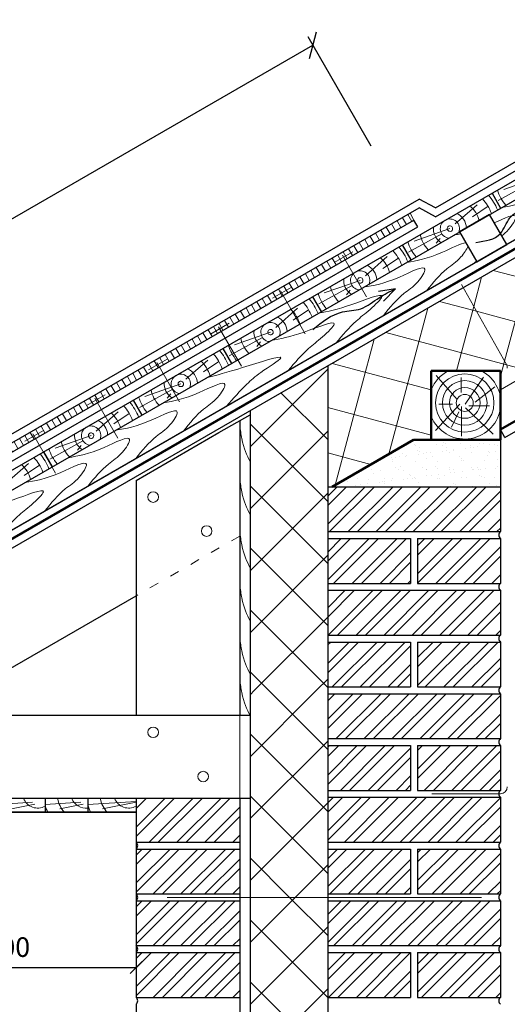
# Model space of a CAD drawing. Units: millimetres. Extents: x -162 to 4369, y -2916 to -949.
# Drawn here: x 1062 to 1124, y -2429 to -2304 of the extents above; entities that cross this region are included whole.
import ezdxf

# ---------------------------------------------------------------- set-up
doc = ezdxf.new("R2010")
doc.units = ezdxf.units.MM
doc.header["$PDMODE"] = 2
doc.linetypes.add('ACAD_ISO03W100', pattern=[30, 12, -18])
doc.layers.get('0').update_dxf_attribs({"plot": 0})
for name, color, linetype, lineweight in [('Вспомогат. линии', 130, 'Continuous', 13), ('Металл', 30, 'Continuous', 53), ('Механ. крепление', 192, 'Continuous', 15), ('Механическое креепление', 200, 'Continuous', 30), ('Механическое крепление', 244, 'Continuous', 15), ('Надписи', 180, 'Continuous', 13), ('Основные линии', 7, 'Continuous', 30), ('Размеры', 200, 'Continuous', 13), ('Штрих', 151, 'Continuous', 9), ('Штриховка', 161, 'Continuous', 9)]:
    doc.layers.add(name, color=color, linetype=linetype, lineweight=lineweight)
doc.layers.add('Штрих доски', color=7, linetype='Continuous', lineweight=9, true_color=0xffc49f)
doc.styles.get("Standard").update_dxf_attribs({"font": 'TIMES.TTF'})
doc.dimstyles.new('ISO-25', dxfattribs={"dimtxt": 2.5, "dimasz": 1.5, "dimexe": 0.5, "dimexo": 0.5, "dimgap": 1, "dimtad": 1, "dimlfac": 100, "dimtxsty": 'Standard', "dimblk": 'OBLIQUE', "dimblk1": 'OBLIQUE', "dimblk2": 'OPEN', "dimcen": 1.5, "dimadec": 0, "dimazin": 0, "dimtfac": 1, "dimtmove": 1, "dimatfit": 3, "dimldrblk": 'OPEN30', "dimfxl": 0, "dimarcsym": 0})
doc.dimstyles.new('привязка 100', dxfattribs={"dimtxt": 2.5, "dimasz": 2.5, "dimexe": 1.25, "dimexo": 1, "dimgap": 1, "dimtad": 1, "dimlfac": 10, "dimzin": 9, "dimtxsty": 'Standard', "dimblk": 'OBLIQUE', "dimcen": 2.5, "dimadec": 0, "dimazin": 0, "dimtfac": 1, "dimtmove": 1, "dimatfit": 3, "dimfxl": 0, "dimarcsym": 0})

# ---------------------------------------------------------------- blocks, each defined once
blk = doc.blocks.new('_Oblique')
at = {"color": 0, "linetype": 'ByBlock', "lineweight": -2}
blk.add_line((-0.5, -0.5), (0.5, 0.5), dxfattribs=at)
blk = doc.blocks.new('*D91')
at = {"layer": 'Defpoints', "color": 0}
for p in [(1031.28, -2404.89), (1077.04, -2404.89), (1077.04, -2424.69)]:
    blk.add_point(p, dxfattribs=at)
at = {"layer": 'Штрих доски', "color": 0, "lineweight": -2}
for p, q in [((1031.28, -2405.39), (1031.28, -2425.19)), ((1077.04, -2405.39), (1077.04, -2425.19)), ((1031.28, -2424.69), (1077.04, -2424.69))]:
    blk.add_line(p, q, dxfattribs=at)
at = {"layer": 'Штрих доски', "color": 0, "lineweight": -2, "xscale": 1.5, "yscale": 1.5, "zscale": 1.5, "rotation": 180}
blk.add_blockref('_Oblique', (1031.28, -2424.69), dxfattribs=at)
at = {"layer": 'Штрих доски', "color": 0, "lineweight": -2, "xscale": 1.5, "yscale": 1.5, "zscale": 1.5}
blk.add_blockref('_Oblique', (1077.04, -2424.69), dxfattribs=at)
at = {"layer": 'Штрих доски', "color": 0, "insert": (1060.69, -2422.42), "char_height": 2.5, "attachment_point": 5}
blk.add_mtext('400', dxfattribs=at)
blk = doc.blocks.new('_Open')
at = {"color": 0, "linetype": 'ByBlock', "lineweight": -2}
for p, q in [((-1, 0.167), (0, 0)), ((-1, -0.167), (0, 0)), ((0, 0), (-1, 0))]:
    blk.add_line(p, q, dxfattribs=at)
blk = doc.blocks.new('_Open30')
at = {"layer": 'Размеры', "color": 0, "lineweight": -2}
for p, q in [((-1, 0.268), (0, 0)), ((0, 0), (-1, -0.268)), ((0, 0), (-1, 0))]:
    blk.add_line(p, q, dxfattribs=at)
blk = doc.blocks.new('*D100')
at = {"layer": 'Defpoints', "color": 0, "linetype": 'Continuous'}
for p in [(1099.57, -2307.08), (1107.5, -2320.82), (1024.99, -2368.46)]:
    blk.add_point(p, dxfattribs=at)
at = {"layer": 'Надписи', "color": 0, "linetype": 'Continuous', "lineweight": -2}
for p, q in [((1107, -2319.95), (1098.95, -2306)), ((1017.06, -2354.72), (1099.57, -2307.08)), ((1024.49, -2367.59), (1016.44, -2353.64))]:
    blk.add_line(p, q, dxfattribs=at)
at = {"layer": 'Надписи', "color": 0, "linetype": 'Continuous', "lineweight": -2, "xscale": 2.5, "yscale": 2.5, "zscale": 2.5}
for p, rotation in [((1099.57, -2307.08), 29.99999999999971), ((1017.06, -2354.72), 209.9999999999997)]:
    blk.add_blockref('_Oblique', p, dxfattribs=dict(at, rotation=rotation))
at = {"layer": 'Надписи', "color": 0, "linetype": 'Continuous', "insert": (1057.37, -2329.26), "char_height": 2.5, "attachment_point": 5, "rotation": 30}
blk.add_mtext('1500', dxfattribs=at)

msp = doc.modelspace()

# ---------------------------------------------------------------- hatches: boundary and pattern name
at = {"layer": 'Штрих'}
h = msp.add_hatch(dxfattribs=at)
h.set_pattern_fill('AR-SAND', color=0, scale=0.044, style=0)
h.set_pattern_definition([(37.5, (356.9668, -2505.0853), (-0.0704014, 2.1534182), [0, -1.698752, 0, -1.89992, 0, -1.8161]), (7.5, (356.9668, -2505.0853), (1.977902, 3.15403), [0, -0.916432, 0, -1.531112, 0, -0.58674]), (327.5, (355.5921, -2505.0853), (3.4803664, 0.0063236), [0, -0.5588, 0, -2.01168, 0, -2.62636]), (317.5, (355.592, -2505.0853), (3.359648, 0.980889), [0, -0.2794, 0, -1.318768, 0, -1.50876])])
h.paths.add_polyline_path([(1118.7698, -2357.41686), (1114.65537, -2357.41686), (1112.36737, -2357.41686), (1102.02311, -2363.38912), (1123.35447, -2363.38912)])
h.paths.add_polyline_path([(1123.45537, -2357.41686), (1118.7698, -2357.41686), (1123.35447, -2363.38912), (1123.45537, -2363.38912)])
at = {"layer": 'Штриховка', "linetype": 'Continuous'}
h = msp.add_hatch(dxfattribs=at)
h.set_pattern_fill('ANSI31', color=0, scale=0.25, angle=75, style=0)
h.paths.add_polyline_path([(1059.80719, -2357.46315), (1044.26997, -2366.43356), (1042.86781, -2366.0884), (1028.43537, -2374.42098), (1028.93537, -2375.287), (1043.01941, -2367.15558), (1044.42158, -2367.50074), (1059.77449, -2358.63673), (1060.27449, -2359.50275), (1112.44662, -2329.38116), (1111.94662, -2328.51514), (1061.20936, -2357.80831)])

# ---------------------------------------------------------------- linework, layer by layer
at = {"layer": 'Вспомогат. линии', "color": 0}
for p, q in [((1102.29147, -2334.79686), (1104.66983, -2333.42994)), ((1103.33628, -2333.86335), (1106.39021, -2339.15291)), ((1094.40045, -2339.35274), (1096.77881, -2337.98582)), ((1095.44527, -2338.41922), (1098.59551, -2343.87561)), ((1086.50944, -2343.90861), (1088.8878, -2342.5417)), ((1087.55425, -2342.9751), (1090.46123, -2348.01013)), ((1078.61843, -2348.46449), (1080.99679, -2347.09757)), ((1079.66324, -2347.53098), (1082.57734, -2352.57835)), ((1070.72742, -2353.02037), (1073.10578, -2351.65345)), ((1071.77223, -2352.08686), (1074.72273, -2357.19728)), ((1062.83641, -2357.57625), (1065.21476, -2356.20933)), ((1063.88122, -2356.64274), (1066.77425, -2361.65361))]:
    msp.add_line(p, q, dxfattribs=at)
at = {"layer": 'Вспомогат. линии', "color": 0, "linetype": 'ACAD_ISO03W100', "ltscale": 0.1}
msp.add_line((1090.2363, -2369.68617), (1077.03537, -2377.30773), dxfattribs=at)
at = {"layer": 'Металл', "color": 0}
msp.add_line((1051.94392, -2375.39753), (1162.2989, -2311.68406), dxfattribs=at)
at = {"layer": 'Механ. крепление', "color": 0, "linetype": 'Continuous', "ltscale": 100}
msp.add_line((1090.2363, -2403.13437), (1090.2363, -2355.59577), dxfattribs=at)
at = {"layer": 'Механическое креепление', "color": 0, "linetype": 'Continuous', "ltscale": 100}
for points in [[(1110.07922, -2338.16706), (1107.92803, -2338.48797)], [(1110.07922, -2338.16706), (1108.54297, -2339.70671)]]:
    msp.add_lwpolyline(points, dxfattribs=at)
at = {"layer": 'Механическое креепление', "color": 0}
msp.add_spline([(1120.34394, -2332.22946), (1123.45352, -2331.09962), (1124.65822, -2329.10374), (1128.8271, -2327.55813)], degree=3, dxfattribs=at)
at = {"layer": 'Механическое креепление', "color": 0, "linetype": 'Continuous', "ltscale": 100}
msp.add_spline([(1099.56338, -2343.32583), (1103.32358, -2341.09673), (1105.66075, -2340.68685), (1108.0398, -2339.24977), (1110.07922, -2338.16706)], degree=3, dxfattribs=at)
at = {"layer": 'Механическое крепление', "color": 0}
for p, q in [((1117.72961, -2336.26145), (1116.33404, -2337.06718)), ((1118.5107, -2337.61442), (1124.22317, -2347.81481)), ((1114.71869, -2402.54912), (1123.45537, -2402.54912)), ((1081.00198, -2415.74912), (1121.03991, -2415.74912))]:
    msp.add_line(p, q, dxfattribs=at)
for centre in [(1079.20583, -2364.70112), (1086.02316, -2369.03729), (1079.20583, -2394.70533), (1085.57846, -2400.34874)]:
    msp.add_circle(centre, 0.67443, dxfattribs=at)
for centre, start, end in [((1123.45537, -2348.24479), 0, 29.2498762), ((1123.45537, -2401.66912), 270, 0)]:
    msp.add_arc(centre, 0.88, start, end, dxfattribs=at)
at = {"layer": 'Основные линии', "color": 0}
for p, q in [((1115.17587, -2327.80543), (1157.4989, -2303.37022)), ((1030.93537, -2378.7511), (1158.4989, -2305.10227)), ((1115.19441, -2328.94942), (1157.9989, -2304.23624)), ((1032.03537, -2380.65636), (1159.5989, -2307.00752)), ((1051.70933, -2374.37827), (1161.7989, -2310.81803)), ((1033.03537, -2387.46909), (1162.7989, -2312.55008)), ((1122.38765, -2325.9511), (1123.48765, -2327.85636)), ((1061.05775, -2356.74114), (1113.09958, -2326.69477)), ((1061.20936, -2357.80831), (1113.11812, -2327.83877)), ((1123.45537, -2356.09588), (1171.8189, -2328.17318)), ((1124.02737, -2357.08661), (1172.3909, -2329.16392)), ((1029.93537, -2377.01905), (1112.44662, -2329.38116)), ((1030.43537, -2377.88508), (1112.94662, -2330.24719)), ((1112.94662, -2330.24719), (1112.44662, -2329.38116)), ((1110.95612, -2332.5511), (1112.05612, -2334.45636)), ((1099.52458, -2339.1511), (1100.62458, -2341.05636)), ((1088.09305, -2345.7511), (1089.19305, -2347.65636)), ((1088.09305, -2345.7511), (1089.19305, -2347.65636)), ((1101.45537, -2347.96679), (1101.45537, -2441.70912)), ((1076.66151, -2352.3511), (1077.76151, -2354.25636)), ((1087.59537, -2356.47693), (1091.55537, -2354.20133)), ((1091.55537, -2353.68255), (1091.55537, -2441.70912)), ((1090.2363, -2354.95933), (1090.2363, -2392.57437)), ((1077.03537, -2362.57375), (1087.59537, -2356.47693)), ((1123.45537, -2356.09588), (1123.45537, -2369.10912)), ((1124.02737, -2357.08661), (1123.45537, -2356.09588)), ((1065.22998, -2358.9511), (1066.32998, -2360.85636)), ((1077.03537, -2362.57375), (1077.03537, -2392.57437)), ((1101.45537, -2363.38912), (1123.45537, -2363.38912)), ((1101.45537, -2369.10912), (1123.45537, -2369.10912)), ((1101.45537, -2369.98912), (1112.01537, -2369.98912)), ((1112.01537, -2369.98912), (1112.01537, -2375.70912)), ((1112.89537, -2369.98912), (1123.45537, -2369.98912)), ((1112.89537, -2369.98912), (1112.89537, -2375.70912)), ((1123.45537, -2369.98912), (1123.45537, -2375.70912)), ((1101.45537, -2375.70912), (1112.01537, -2375.70912)), ((1101.45537, -2376.58912), (1123.45537, -2376.58912)), ((1112.89537, -2375.70912), (1123.45537, -2375.70912)), ((1123.45537, -2376.58912), (1123.45537, -2382.30912)), ((1043.59537, -2396.61432), (1077.03537, -2377.30773)), ((1101.45537, -2382.30912), (1123.45537, -2382.30912)), ((1101.45537, -2383.18912), (1112.01537, -2383.18912)), ((1112.01537, -2383.18912), (1112.01537, -2388.90912)), ((1112.89537, -2383.18912), (1123.45537, -2383.18912)), ((1112.89537, -2383.18912), (1112.89537, -2388.90912)), ((1123.45537, -2383.18912), (1123.45537, -2388.90912)), ((1101.45537, -2388.90912), (1112.01537, -2388.90912)), ((1112.89537, -2388.90912), (1123.45537, -2388.90912)), ((1101.45537, -2389.78912), (1123.45537, -2389.78912)), ((1123.45537, -2389.78912), (1123.45537, -2395.50912)), ((1091.55537, -2392.57437), (1050.59277, -2392.57437)), ((1101.45537, -2395.50912), (1123.45537, -2395.50912)), ((1101.45537, -2396.38912), (1112.01537, -2396.38912)), ((1112.01537, -2396.38912), (1112.01537, -2402.10912)), ((1112.89537, -2396.38912), (1123.45537, -2396.38912)), ((1112.89537, -2396.38912), (1112.89537, -2402.10912)), ((1123.45537, -2396.38912), (1123.45537, -2402.10912)), ((1091.55537, -2403.13437), (1033.03537, -2403.13437)), ((1065.42975, -2403.13437), (1065.42975, -2404.89437)), ((1065.42975, -2403.13437), (1065.42975, -2404.89437)), ((1070.87537, -2403.13437), (1070.87537, -2404.89437)), ((1070.87537, -2403.13437), (1070.87537, -2404.89437)), ((1077.03537, -2403.13437), (1077.03537, -2410.61437)), ((1090.2363, -2403.13437), (1090.2363, -2441.70912)), ((1101.45537, -2402.10912), (1112.01537, -2402.10912)), ((1101.45537, -2402.98912), (1123.45537, -2402.98912)), ((1112.89537, -2402.10912), (1123.45537, -2402.10912)), ((1123.45537, -2402.98912), (1123.45537, -2408.70912)), ((1065.42975, -2404.89437), (1059.26975, -2404.89437)), ((1059.26975, -2404.89437), (1065.42975, -2404.89437)), ((1070.87537, -2404.89437), (1065.42975, -2404.89437)), ((1065.42975, -2404.89437), (1070.87537, -2404.89437)), ((1070.87537, -2404.89437), (1077.03537, -2404.89437)), ((1077.03537, -2404.89437), (1070.87537, -2404.89437)), ((1077.03537, -2408.70912), (1090.2363, -2408.70912)), ((1101.45537, -2408.70912), (1123.45537, -2408.70912)), ((1077.03537, -2409.58912), (1077.03537, -2415.30912)), ((1077.03537, -2409.58912), (1090.2363, -2409.58912)), ((1101.45537, -2409.58912), (1112.01537, -2409.58912)), ((1112.01537, -2409.58912), (1112.01537, -2415.30912)), ((1112.89537, -2409.58912), (1112.89537, -2415.30912)), ((1112.89537, -2409.58912), (1123.45537, -2409.58912)), ((1123.45537, -2409.58912), (1123.45537, -2415.30912)), ((1077.03537, -2415.30912), (1090.2363, -2415.30912)), ((1101.45537, -2415.30912), (1112.01537, -2415.30912)), ((1112.89537, -2415.30912), (1123.45537, -2415.30912)), ((1077.03537, -2416.18912), (1090.2363, -2416.18912)), ((1077.03537, -2416.18912), (1077.03537, -2421.90912)), ((1101.45537, -2416.18912), (1123.45537, -2416.18912)), ((1123.45537, -2416.18912), (1123.45537, -2421.90912)), ((1077.03537, -2421.90912), (1090.2363, -2421.90912)), ((1101.45537, -2421.90912), (1123.45537, -2421.90912)), ((1077.03537, -2422.78912), (1090.2363, -2422.78912)), ((1077.03537, -2422.78912), (1077.03537, -2428.50912)), ((1101.45537, -2422.78912), (1112.01537, -2422.78912)), ((1112.01537, -2422.78912), (1112.01537, -2428.50912)), ((1112.89537, -2422.78912), (1123.45537, -2422.78912)), ((1112.89537, -2422.78912), (1112.89537, -2428.50912)), ((1123.45537, -2422.78912), (1123.45537, -2428.50912)), ((1077.03537, -2428.50912), (1090.2363, -2428.50912)), ((1077.03537, -2429.38912), (1077.03537, -2435.10912)), ((1101.45537, -2428.50912), (1112.01537, -2428.50912)), ((1112.89537, -2428.50912), (1123.45537, -2428.50912))]:
    msp.add_line(p, q, dxfattribs=at)
at = {"layer": 'Основные линии', "color": 0, "lineweight": 15}
msp.add_line((1123.45537, -2351.0152), (1169.6189, -2324.36267), dxfattribs=at)
at = {"layer": 'Основные линии', "color": 0, "lineweight": 50}
for p, q in [((1123.45537, -2356.09588), (1171.8189, -2328.17318)), ((1123.45537, -2348.61686), (1123.45537, -2357.41686)), ((1102.02311, -2363.38912), (1112.36737, -2357.41686)), ((1114.65537, -2357.41686), (1112.36737, -2357.41686)), ((1123.45537, -2357.41686), (1114.65537, -2357.41686))]:
    msp.add_line(p, q, dxfattribs=at)
at = {"layer": 'Основные линии', "color": 0}
for points in [[(1161.7989, -2310.81803), (1051.70933, -2374.37827), (1049.92912, -2374.25138), (1044.99736, -2377.09873), (1043.21764, -2376.97187), (1033.22859, -2382.72729)], [(1115.17587, -2327.80543), (1113.09958, -2326.69477)], [(1115.19441, -2328.94942), (1113.11812, -2327.83877)], [(1118.2474, -2330.88236), (1120.4474, -2334.69288), (1124.25791, -2332.49288), (1122.05791, -2328.68236), (1118.2474, -2330.88236)]]:
    msp.add_lwpolyline(points, dxfattribs=at)
at = {"layer": 'Основные линии', "color": 0, "lineweight": 50}
msp.add_lwpolyline([(1114.65537, -2348.61686), (1114.65537, -2357.41686), (1123.45537, -2357.41686), (1123.45537, -2348.61686), (1114.65537, -2348.61686)], dxfattribs=at)
at = {"layer": 'Основные линии', "color": 0}
for centre, start, end in [((1123.80806, -2369.54912), 128.7146903, 231.2853097), ((1123.80806, -2376.14912), 128.7146903, 231.2853097), ((1123.80806, -2382.74912), 128.7146903, 231.2853097), ((1123.80806, -2389.34912), 128.7146903, 231.2853097), ((1123.80806, -2395.94912), 128.7146903, 231.2853097), ((1123.80806, -2402.54912), 128.7146903, 231.2853097), ((1076.68268, -2409.14912), 308.7146903, 51.2853097), ((1123.80806, -2409.14912), 128.7146903, 231.2853097), ((1076.68268, -2415.74912), 308.7146903, 51.2853097), ((1123.80806, -2415.74912), 128.7146903, 231.2853097), ((1076.68268, -2422.34912), 308.7146903, 51.2853097), ((1123.80806, -2422.34912), 128.7146903, 231.2853097), ((1076.68268, -2428.94912), 308.7146903, 51.2853097), ((1123.80806, -2428.94912), 128.7146903, 231.2853097)]:
    msp.add_arc(centre, 0.56391, start, end, dxfattribs=at)
at = {"layer": 'Штрих', "color": 0}
for p, q in [((1128.45642, -2323.8673), (1123.88167, -2325.47467)), ((1127.42393, -2324.53533), (1123.18195, -2326.87442)), ((1117.68441, -2329.87887), (1120.47652, -2327.42809)), ((1119.9181, -2328.95302), (1121.88491, -2327.62579)), ((1115.9924, -2331.13533), (1111.75042, -2333.47442)), ((1117.02488, -2330.4673), (1112.45013, -2332.07467)), ((1115.76546, -2331.72493), (1115.28232, -2332.30783)), ((1123.97629, -2347.37397), (1127.90999, -2332.69321)), ((1106.25288, -2336.47887), (1109.04498, -2334.02809)), ((1108.48656, -2335.55302), (1110.45338, -2334.22579)), ((1120.06335, -2340.38688), (1121.06612, -2336.64452)), ((1141.16795, -2340.78884), (1122.53536, -2335.79625)), ((1104.56086, -2337.73533), (1100.31888, -2340.07442)), ((1105.59334, -2337.0673), (1101.0186, -2338.67467)), ((1104.33393, -2338.32493), (1103.85079, -2338.90783)), ((1120.41396, -2341.01295), (1115.69149, -2339.74756)), ((1117.85814, -2348.61686), (1120.06335, -2340.38688)), ((1094.82134, -2343.07887), (1097.61345, -2340.62809)), ((1097.05503, -2342.15302), (1099.02184, -2340.82579)), ((1109.22965, -2359.22842), (1114.22224, -2340.59583)), ((1134.32407, -2344.74015), (1120.41396, -2341.01295)), ((1094.16181, -2343.6673), (1089.58706, -2345.27467)), ((1124.22576, -2347.81944), (1108.84761, -2343.69887)), ((1093.12933, -2344.33533), (1088.88735, -2346.67442)), ((1092.90239, -2344.92493), (1092.41925, -2345.50783)), ((1102.38578, -2363.17973), (1107.37837, -2344.54714)), ((1083.38981, -2349.67887), (1086.18191, -2347.22809)), ((1085.62349, -2348.75302), (1087.59031, -2347.42579)), ((1114.65537, -2351.04018), (1102.00374, -2347.65019)), ((1123.45537, -2349.31807), (1123.97629, -2347.37397)), ((1127.4802, -2348.69146), (1124.22576, -2347.81944)), ((1091.55537, -2358.29618), (1101.45537, -2348.39618)), ((1117.93361, -2352.25259), (1115.25882, -2349.1987)), ((1082.73027, -2350.2673), (1078.15553, -2351.87467)), ((1118.45419, -2351.36101), (1118.45419, -2349.45611)), ((1118.96957, -2352.85403), (1121.28879, -2349.40463)), ((1081.69779, -2350.93533), (1077.45581, -2353.27442)), ((1081.47086, -2351.52493), (1080.98772, -2352.10783)), ((1101.45537, -2357.38247), (1095.48607, -2351.41316)), ((1120.25803, -2352.59661), (1122.73187, -2350.64024)), ((1118.29958, -2352.85403), (1115.20728, -2356.20046)), ((1117.37189, -2352.85403), (1115.61959, -2352.85403)), ((1071.95827, -2356.27887), (1074.75038, -2353.82809)), ((1074.19196, -2355.35302), (1076.15877, -2354.02579)), ((1114.65537, -2356.82531), (1101.45537, -2353.28838)), ((1118.14496, -2353.83222), (1117.21728, -2355.7886)), ((1118.50573, -2353.16293), (1118.50573, -2356.92123)), ((1119.02111, -2353.31738), (1122.52571, -2356.66382)), ((1119.43342, -2353.05997), (1122.06187, -2353.05997)), ((1101.45537, -2365.28509), (1091.55537, -2355.38509)), ((1091.55537, -2366.1988), (1101.45537, -2356.2988)), ((1070.26626, -2357.53533), (1066.02428, -2359.87442)), ((1071.29874, -2356.8673), (1066.72399, -2358.47467)), ((1070.03932, -2358.12493), (1069.55618, -2358.70783)), ((1106.94857, -2360.5454), (1101.45537, -2359.0735)), ((1060.52674, -2362.87887), (1063.31884, -2360.42809)), ((1062.76042, -2361.95302), (1064.72724, -2360.62579)), ((1101.45537, -2373.18772), (1091.55537, -2363.28772)), ((1091.55537, -2374.10143), (1101.45537, -2364.20143)), ((1101.45537, -2364.59656), (1102.66282, -2363.38912)), ((1101.45537, -2368.15274), (1106.219, -2363.38912)), ((1101.45537, -2365.78196), (1103.84821, -2363.38912)), ((1101.68439, -2369.10912), (1107.40439, -2363.38912)), ((1104.05518, -2369.10912), (1109.77518, -2363.38912)), ((1105.24057, -2369.10912), (1110.96057, -2363.38912)), ((1107.61136, -2369.10912), (1113.33136, -2363.38912)), ((1108.79676, -2369.10912), (1114.51676, -2363.38912)), ((1111.16754, -2369.10912), (1116.88754, -2363.38912)), ((1112.35294, -2369.10912), (1118.07294, -2363.38912)), ((1114.72372, -2369.10912), (1120.44372, -2363.38912)), ((1115.90912, -2369.10912), (1121.62912, -2363.38912)), ((1118.27991, -2369.10912), (1123.45537, -2363.93365)), ((1119.4653, -2369.10912), (1123.45537, -2365.11904)), ((1121.83609, -2369.10912), (1123.45537, -2367.48983)), ((1123.02148, -2369.10912), (1123.45537, -2368.67523)), ((1101.45537, -2371.70892), (1103.17518, -2369.98912)), ((1101.45537, -2375.26511), (1106.73136, -2369.98912)), ((1101.45537, -2372.89432), (1104.36057, -2369.98912)), ((1102.19676, -2375.70912), (1107.91676, -2369.98912)), ((1104.56754, -2375.70912), (1110.28754, -2369.98912)), ((1105.75294, -2375.70912), (1111.47294, -2369.98912)), ((1112.89537, -2370.93747), (1113.84372, -2369.98912)), ((1112.89537, -2374.49365), (1117.39991, -2369.98912)), ((1112.89537, -2372.12286), (1115.02912, -2369.98912)), ((1112.89537, -2375.67904), (1118.5853, -2369.98912)), ((1115.23609, -2375.70912), (1120.95609, -2369.98912)), ((1116.42148, -2375.70912), (1122.14148, -2369.98912)), ((1101.45537, -2381.09034), (1091.55537, -2371.19034)), ((1108.12372, -2375.70912), (1112.01537, -2371.81747)), ((1118.79227, -2375.70912), (1123.45537, -2371.04601)), ((1091.55537, -2382.00406), (1101.45537, -2372.10406)), ((1109.30912, -2375.70912), (1112.01537, -2373.00286)), ((1119.97766, -2375.70912), (1123.45537, -2372.23141)), ((1111.67991, -2375.70912), (1112.01537, -2375.37365)), ((1122.34845, -2375.70912), (1123.45537, -2374.60219)), ((1101.45537, -2378.82129), (1103.68754, -2376.58912)), ((1101.45537, -2380.00668), (1104.87294, -2376.58912)), ((1101.52372, -2382.30912), (1107.24372, -2376.58912)), ((1102.70912, -2382.30912), (1108.42912, -2376.58912)), ((1105.07991, -2382.30912), (1110.79991, -2376.58912)), ((1106.2653, -2382.30912), (1111.9853, -2376.58912)), ((1108.63609, -2382.30912), (1114.35609, -2376.58912)), ((1109.82148, -2382.30912), (1115.54148, -2376.58912)), ((1112.19227, -2382.30912), (1117.91227, -2376.58912)), ((1113.37766, -2382.30912), (1119.09766, -2376.58912)), ((1115.74845, -2382.30912), (1121.46845, -2376.58912)), ((1116.93384, -2382.30912), (1122.65384, -2376.58912)), ((1119.30463, -2382.30912), (1123.45537, -2378.15838)), ((1101.45537, -2388.99297), (1091.55537, -2379.09297)), ((1120.49003, -2382.30912), (1123.45537, -2379.34377)), ((1092.11294, -2389.34912), (1101.45537, -2380.00668)), ((1122.86081, -2382.30912), (1123.45537, -2381.71456)), ((1101.45537, -2385.93365), (1104.19991, -2383.18912)), ((1101.45537, -2383.56286), (1101.82912, -2383.18912)), ((1101.45537, -2387.11904), (1105.3853, -2383.18912)), ((1102.03609, -2388.90912), (1107.75609, -2383.18912)), ((1103.22148, -2388.90912), (1108.94148, -2383.18912)), ((1105.59227, -2388.90912), (1111.31227, -2383.18912)), ((1106.77766, -2388.90912), (1112.01537, -2383.67141)), ((1112.89537, -2385.16219), (1114.86845, -2383.18912)), ((1112.89537, -2388.71838), (1118.42463, -2383.18912)), ((1112.89537, -2386.34759), (1116.05384, -2383.18912)), ((1113.89003, -2388.90912), (1119.61003, -2383.18912)), ((1116.26081, -2388.90912), (1121.98081, -2383.18912)), ((1117.44621, -2388.90912), (1123.16621, -2383.18912)), ((1119.81699, -2388.90912), (1123.45537, -2385.27074)), ((1109.14845, -2388.90912), (1112.01537, -2386.04219)), ((1121.00239, -2388.90912), (1123.45537, -2386.45613)), ((1093.90889, -2389.34912), (1091.55537, -2386.99559)), ((1100.01556, -2389.34912), (1101.45537, -2387.90931)), ((1110.33384, -2388.90912), (1112.01537, -2387.22759)), ((1091.55537, -2389.90668), (1092.11294, -2389.34912)), ((1091.55537, -2397.80931), (1100.01556, -2389.34912)), ((1101.45537, -2396.89559), (1093.90889, -2389.34912)), ((1123.37318, -2388.90912), (1123.45537, -2388.82692)), ((1101.45537, -2393.04601), (1104.71227, -2389.78912)), ((1101.45537, -2390.67523), (1102.34148, -2389.78912)), ((1101.45537, -2394.23141), (1105.89766, -2389.78912)), ((1102.54845, -2395.50912), (1108.26845, -2389.78912)), ((1103.73384, -2395.50912), (1109.45384, -2389.78912)), ((1106.10463, -2395.50912), (1111.82463, -2389.78912)), ((1107.29003, -2395.50912), (1113.01003, -2389.78912)), ((1109.66081, -2395.50912), (1115.38081, -2389.78912)), ((1110.84621, -2395.50912), (1116.56621, -2389.78912)), ((1113.21699, -2395.50912), (1118.93699, -2389.78912)), ((1114.40239, -2395.50912), (1120.12239, -2389.78912)), ((1116.77318, -2395.50912), (1122.49318, -2389.78912)), ((1117.95857, -2395.50912), (1123.45537, -2390.01231)), ((1120.32936, -2395.50912), (1123.45537, -2392.3831)), ((1121.51475, -2395.50912), (1123.45537, -2393.5685)), ((1101.45537, -2404.79822), (1091.55537, -2394.89822)), ((1091.55537, -2405.71193), (1101.45537, -2395.81193)), ((1101.45537, -2396.60219), (1101.66845, -2396.38912)), ((1101.45537, -2400.15838), (1105.22463, -2396.38912)), ((1101.45537, -2397.78759), (1102.85384, -2396.38912)), ((1101.45537, -2401.34377), (1106.41003, -2396.38912)), ((1103.06081, -2402.10912), (1108.78081, -2396.38912)), ((1104.24621, -2402.10912), (1109.96621, -2396.38912)), ((1106.61699, -2402.10912), (1112.01537, -2396.71074)), ((1112.89537, -2399.38692), (1115.89318, -2396.38912)), ((1112.89537, -2397.01613), (1113.52239, -2396.38912)), ((1112.89537, -2400.57231), (1117.07857, -2396.38912)), ((1113.72936, -2402.10912), (1119.44936, -2396.38912)), ((1114.91475, -2402.10912), (1120.63475, -2396.38912)), ((1117.28554, -2402.10912), (1123.00554, -2396.38912)), ((1107.80239, -2402.10912), (1112.01537, -2397.89613)), ((1118.47093, -2402.10912), (1123.45537, -2397.12468)), ((1120.84172, -2402.10912), (1123.45537, -2399.49546)), ((1110.17318, -2402.10912), (1112.01537, -2400.26692)), ((1122.02711, -2402.10912), (1123.45537, -2400.68086)), ((1111.35857, -2402.10912), (1112.01537, -2401.45231)), ((1077.03537, -2403.24129), (1077.14229, -2403.13437)), ((1077.03537, -2406.79747), (1080.69847, -2403.13437)), ((1077.03537, -2404.42668), (1078.32768, -2403.13437)), ((1077.03537, -2407.98286), (1081.88386, -2403.13437)), ((1078.67991, -2408.70912), (1084.25465, -2403.13437)), ((1079.8653, -2408.70912), (1085.44004, -2403.13437)), ((1082.23609, -2408.70912), (1087.81083, -2403.13437)), ((1083.42148, -2408.70912), (1088.99623, -2403.13437)), ((1101.45537, -2412.70084), (1091.55537, -2402.80084)), ((1101.45537, -2403.71456), (1102.18081, -2402.98912)), ((1101.45537, -2407.27074), (1105.73699, -2402.98912)), ((1101.45537, -2404.89995), (1103.36621, -2402.98912)), ((1101.45537, -2408.45613), (1106.92239, -2402.98912)), ((1103.57318, -2408.70912), (1109.29318, -2402.98912)), ((1104.75857, -2408.70912), (1110.47857, -2402.98912)), ((1107.12936, -2408.70912), (1112.84936, -2402.98912)), ((1108.31475, -2408.70912), (1114.03475, -2402.98912)), ((1110.68554, -2408.70912), (1116.40554, -2402.98912)), ((1111.87093, -2408.70912), (1117.59093, -2402.98912)), ((1114.24172, -2408.70912), (1119.96172, -2402.98912)), ((1115.42711, -2408.70912), (1121.14711, -2402.98912)), ((1117.7979, -2408.70912), (1123.45537, -2403.05165)), ((1063.83862, -2403.6248), (1059.26975, -2403.90896)), ((1064.10979, -2403.87751), (1061.15152, -2404.45588)), ((1069.99862, -2403.6248), (1065.42975, -2403.90896)), ((1070.26979, -2403.87751), (1067.31152, -2404.45588)), ((1077.03537, -2403.52584), (1070.87537, -2403.90896)), ((1077.03537, -2403.61945), (1072.75714, -2404.45588)), ((1085.79227, -2408.70912), (1090.2363, -2404.26508)), ((1091.55537, -2413.61456), (1101.45537, -2403.71456)), ((1118.9833, -2408.70912), (1123.45537, -2404.23704)), ((1086.97766, -2408.70912), (1090.2363, -2405.45048)), ((1121.35408, -2408.70912), (1123.45537, -2406.60783)), ((1089.34845, -2408.70912), (1090.2363, -2407.82126)), ((1122.53948, -2408.70912), (1123.45537, -2407.79322)), ((1077.03537, -2410.35365), (1077.79991, -2409.58912)), ((1077.03537, -2413.90983), (1081.35609, -2409.58912)), ((1077.03537, -2411.53904), (1078.9853, -2409.58912)), ((1077.03537, -2415.09523), (1082.54148, -2409.58912)), ((1079.19227, -2415.30912), (1084.91227, -2409.58912)), ((1080.37766, -2415.30912), (1086.09766, -2409.58912)), ((1082.74845, -2415.30912), (1088.46845, -2409.58912)), ((1083.93384, -2415.30912), (1089.65384, -2409.58912)), ((1096.60102, -2415.74912), (1091.55537, -2410.70347)), ((1101.45537, -2410.82692), (1102.69318, -2409.58912)), ((1101.45537, -2414.3831), (1106.24936, -2409.58912)), ((1101.45537, -2412.01231), (1103.87857, -2409.58912)), ((1101.71475, -2415.30912), (1107.43475, -2409.58912)), ((1104.08554, -2415.30912), (1109.80554, -2409.58912)), ((1105.27093, -2415.30912), (1110.99093, -2409.58912)), ((1112.89537, -2410.05546), (1113.36172, -2409.58912)), ((1112.89537, -2413.61165), (1116.9179, -2409.58912)), ((1112.89537, -2411.24086), (1114.54711, -2409.58912)), ((1112.89537, -2414.79704), (1118.1033, -2409.58912)), ((1114.75408, -2415.30912), (1120.47408, -2409.58912)), ((1115.93948, -2415.30912), (1121.65948, -2409.58912)), ((1118.31026, -2415.30912), (1123.45537, -2410.16401)), ((1085.79227, -2415.30912), (1090.2363, -2410.86508)), ((1086.97766, -2415.30912), (1090.2363, -2412.05048)), ((1097.32344, -2415.74912), (1101.45537, -2411.61718)), ((1107.64172, -2415.30912), (1112.01537, -2410.93546)), ((1119.49566, -2415.30912), (1123.45537, -2411.3494)), ((1108.82711, -2415.30912), (1112.01537, -2412.12086)), ((1089.34845, -2415.30912), (1090.2363, -2414.42126)), ((1111.1979, -2415.30912), (1112.01537, -2414.49165)), ((1121.86645, -2415.30912), (1123.45537, -2413.72019)), ((1091.55537, -2421.51718), (1097.32344, -2415.74912)), ((1101.45537, -2420.60347), (1096.60102, -2415.74912)), ((1123.05184, -2415.30912), (1123.45537, -2414.90558)), ((1077.03537, -2421.69523), (1082.54148, -2416.18912)), ((1077.03537, -2418.13904), (1078.9853, -2416.18912)), ((1077.03537, -2420.50983), (1081.35609, -2416.18912)), ((1077.03537, -2416.95365), (1077.79991, -2416.18912)), ((1079.19227, -2421.90912), (1084.91227, -2416.18912)), ((1080.37766, -2421.90912), (1086.09766, -2416.18912)), ((1082.74845, -2421.90912), (1088.46845, -2416.18912)), ((1083.93384, -2421.90912), (1089.65384, -2416.18912)), ((1101.45537, -2417.93928), (1103.20554, -2416.18912)), ((1101.45537, -2421.49546), (1106.76172, -2416.18912)), ((1101.45537, -2419.12468), (1104.39093, -2416.18912)), ((1102.22711, -2421.90912), (1107.94711, -2416.18912)), ((1104.5979, -2421.90912), (1110.3179, -2416.18912)), ((1105.7833, -2421.90912), (1111.5033, -2416.18912)), ((1108.15408, -2421.90912), (1113.87408, -2416.18912)), ((1109.33948, -2421.90912), (1115.05948, -2416.18912)), ((1111.71026, -2421.90912), (1117.43026, -2416.18912)), ((1112.89566, -2421.90912), (1118.61566, -2416.18912)), ((1115.26645, -2421.90912), (1120.98645, -2416.18912)), ((1116.45184, -2421.90912), (1122.17184, -2416.18912)), ((1085.79227, -2421.90912), (1090.2363, -2417.46508)), ((1118.82263, -2421.90912), (1123.45537, -2417.27637)), ((1086.97766, -2421.90912), (1090.2363, -2418.65048)), ((1101.45537, -2428.5061), (1091.55537, -2418.6061)), ((1091.55537, -2429.41981), (1101.45537, -2419.51981)), ((1120.00802, -2421.90912), (1123.45537, -2418.46177)), ((1122.37881, -2421.90912), (1123.45537, -2420.83255)), ((1089.34845, -2421.90912), (1090.2363, -2421.02126)), ((1077.03537, -2423.55365), (1077.79991, -2422.78912)), ((1077.03537, -2427.10983), (1081.35609, -2422.78912)), ((1077.03537, -2424.73904), (1078.9853, -2422.78912)), ((1077.03537, -2428.29523), (1082.54148, -2422.78912)), ((1079.19227, -2428.50912), (1084.91227, -2422.78912)), ((1080.37766, -2428.50912), (1086.09766, -2422.78912)), ((1082.74845, -2428.50912), (1088.46845, -2422.78912)), ((1083.93384, -2428.50912), (1089.65384, -2422.78912)), ((1101.45537, -2425.05165), (1103.7179, -2422.78912)), ((1101.45537, -2426.23704), (1104.9033, -2422.78912)), ((1101.55408, -2428.50912), (1107.27408, -2422.78912)), ((1102.73948, -2428.50912), (1108.45948, -2422.78912)), ((1105.11026, -2428.50912), (1110.83026, -2422.78912)), ((1106.29566, -2428.50912), (1112.01537, -2422.7894)), ((1112.89537, -2424.28019), (1114.38645, -2422.78912)), ((1112.89537, -2427.83637), (1117.94263, -2422.78912)), ((1112.89537, -2425.46558), (1115.57184, -2422.78912)), ((1113.40802, -2428.50912), (1119.12802, -2422.78912)), ((1115.77881, -2428.50912), (1121.49881, -2422.78912)), ((1116.9642, -2428.50912), (1122.6842, -2422.78912)), ((1085.79227, -2428.50912), (1090.2363, -2424.06508)), ((1119.33499, -2428.50912), (1123.45537, -2424.38873)), ((1086.97766, -2428.50912), (1090.2363, -2425.25048)), ((1108.66645, -2428.50912), (1112.01537, -2425.16019)), ((1120.52038, -2428.50912), (1123.45537, -2425.57413)), ((1101.45537, -2436.40872), (1091.55537, -2426.50872)), ((1109.85184, -2428.50912), (1112.01537, -2426.34558)), ((1089.34845, -2428.50912), (1090.2363, -2427.62126)), ((1091.55537, -2437.32243), (1101.45537, -2427.42243)), ((1122.89117, -2428.50912), (1123.45537, -2427.94492))]:
    msp.add_line(p, q, dxfattribs=at)
for radius in [3.72115, 2.84115, 1.96115, 1.08115]:
    msp.add_circle((1118.91804, -2352.69958), radius, dxfattribs=at)
for centre, radius, start, end in [((1117.02488, -2330.4673), 5.62975, 20.0759279, 42.6173071), ((1117.02488, -2330.4673), 6.50975, 21.4283938, 40.8891319), ((1128.45642, -2323.8673), 5.62975, 197.3826929, 219.9240721), ((1117.02488, -2330.4673), 3.86975, 15.4795116, 48.5290671), ((1117.02488, -2330.4673), 2.10975, 2.6201633, 65.6540209), ((1117.02488, -2330.4673), 2.10975, 174.3459791, 237.3798367), ((1117.02488, -2330.4673), 1.22975, 337.9098207, 262.0901793), ((1117.02488, -2330.4673), 0.34975, 337.9098207, 262.0901793), ((1117.02488, -2330.4673), 3.86975, 191.4709329, 224.5204884), ((1117.06197, -2330.53154), 0.29477, 253.1951922, 346.8048078), ((1105.59334, -2337.0673), 6.50975, 21.4283938, 40.8891319), ((1117.02488, -2330.4673), 5.62975, 197.3826929, 219.9240721), ((1105.59334, -2337.0673), 3.86975, 15.4795116, 48.5290671), ((1105.59334, -2337.0673), 5.62975, 20.0759279, 42.6173071), ((1105.59334, -2337.0673), 2.10975, 2.6201633, 65.6540209), ((1105.59334, -2337.0673), 1.22975, 337.9098207, 262.0901793), ((1105.59334, -2337.0673), 0.34975, 337.9098207, 262.0901793), ((1105.59334, -2337.0673), 3.86975, 191.4709329, 224.5204884), ((1105.59334, -2337.0673), 2.10975, 174.3459791, 237.3798367), ((1105.63044, -2337.13154), 0.29477, 253.1951922, 346.8048078), ((1105.59334, -2337.0673), 5.62975, 197.3826929, 219.9240721), ((1094.16181, -2343.6673), 5.62975, 20.0759279, 42.6173071), ((1094.16181, -2343.6673), 6.50975, 21.4283938, 40.8891319), ((1094.16181, -2343.6673), 2.10975, 2.6201633, 65.6540209), ((1094.16181, -2343.6673), 3.86975, 15.4795116, 48.5290671), ((1094.16181, -2343.6673), 1.22975, 337.9098207, 262.0901793), ((1094.16181, -2343.6673), 2.10975, 174.3459791, 237.3798367), ((1094.16181, -2343.6673), 0.34975, 337.9098207, 262.0901793), ((1094.1989, -2343.73154), 0.29477, 253.1951922, 346.8048078), ((1094.16181, -2343.6673), 5.62975, 197.3826929, 219.9240721), ((1094.16181, -2343.6673), 3.86975, 191.4709329, 224.5204884), ((1082.73027, -2350.2673), 5.62975, 20.0759279, 42.6173071), ((1082.73027, -2350.2673), 6.50975, 21.4283938, 40.8891319), ((1082.73027, -2350.2673), 3.86975, 15.4795116, 48.5290671), ((1082.73027, -2350.2673), 1.22975, 337.9098207, 262.0901793), ((1082.73027, -2350.2673), 2.10975, 2.6201633, 65.6540209), ((1118.91804, -2352.69958), 4.60115, 202.1144606, 62.5391194), ((1118.91804, -2352.69958), 4.60115, 117.4608806, 157.8855394), ((1082.73027, -2350.2673), 2.10975, 174.3459791, 237.3798367), ((1082.73027, -2350.2673), 0.34975, 337.9098207, 262.0901793), ((1082.76736, -2350.33154), 0.29477, 253.1951922, 346.8048078), ((1082.73027, -2350.2673), 3.86975, 191.4709329, 224.5204884), ((1071.29874, -2356.8673), 6.50975, 21.4283938, 40.8891319), ((1082.73027, -2350.2673), 5.62975, 197.3826929, 219.9240721), ((1071.29874, -2356.8673), 3.86975, 15.4795116, 48.5290671), ((1071.29874, -2356.8673), 5.62975, 20.0759279, 42.6173071), ((1071.29874, -2356.8673), 2.10975, 2.6201633, 65.6540209), ((1071.29874, -2356.8673), 2.10975, 174.3459791, 237.3798367), ((1071.29874, -2356.8673), 1.22975, 337.9098207, 262.0901793), ((1071.29874, -2356.8673), 0.34975, 337.9098207, 262.0901793), ((1071.29874, -2356.8673), 3.86975, 191.4709329, 224.5204884), ((1071.33583, -2356.93154), 0.29477, 253.1951922, 346.8048078), ((1059.8672, -2363.4673), 6.50975, 21.4283938, 40.8891319), ((1071.29874, -2356.8673), 5.62975, 197.3826929, 219.9240721), ((1059.8672, -2363.4673), 3.86975, 15.4795116, 48.5290671), ((1059.8672, -2363.4673), 5.62975, 20.0759279, 42.6173071), ((1064.48106, -2402.45531), 1.91411, 200.7792837, 299.7112987), ((1070.64106, -2402.45531), 3.67411, 190.650909, 221.5943716), ((1070.64106, -2402.45531), 1.91411, 200.7792837, 277.0312962), ((1076.08668, -2402.45531), 3.67411, 190.650909, 221.5943716), ((1076.08668, -2402.45531), 1.91411, 200.7792837, 299.7112987), ((1070.64106, -2402.45531), 5.43411, 196.463439, 206.6695342), ((1076.08668, -2402.45531), 5.43411, 196.463439, 206.6695342)]:
    msp.add_arc(centre, radius, start, end, dxfattribs=at)
for points in [[(1123.63762, -2327.77032), (1128.22832, -2326.46343), (1131.48766, -2325.45677), (1130.55885, -2327.08081), (1128.78205, -2328.5779), (1126.1929, -2331.37571)], [(1105.99825, -2337.95442), (1110.58895, -2336.64753), (1113.84829, -2335.64087), (1112.91948, -2337.26491), (1111.14267, -2338.76199), (1108.55353, -2341.5598)], [(1100.2856, -2341.25262), (1104.52102, -2340.15085), (1108.35837, -2339.14419), (1106.85154, -2340.76823), (1105.07474, -2342.26532), (1102.4856, -2345.06313)], [(1094.21775, -2344.75589), (1098.45317, -2343.65413), (1102.29052, -2342.64747), (1100.7837, -2344.2715), (1099.00689, -2345.76859), (1096.41775, -2348.5664)], [(1086.00269, -2349.49886), (1090.59339, -2348.19197), (1095.46042, -2346.98435), (1092.92392, -2348.80935), (1091.14712, -2350.30643), (1088.55798, -2353.10424)], [(1080.49919, -2352.6763), (1085.08989, -2351.36942), (1088.34923, -2350.36276), (1087.42042, -2351.9868), (1085.64362, -2353.48388), (1083.05447, -2356.28169)], [(1074.43125, -2356.17963), (1079.02196, -2354.87274), (1082.2813, -2353.86608), (1081.35248, -2355.49012), (1079.57568, -2356.9872), (1076.98654, -2359.78502)], [(1068.36332, -2359.68295), (1072.95402, -2358.37606), (1076.21336, -2357.3694), (1075.28455, -2358.99344), (1073.50775, -2360.49053), (1070.9186, -2363.28834)], [(1062.85982, -2362.8604), (1067.45052, -2361.55351), (1070.70986, -2360.54685), (1069.78105, -2362.17089), (1068.00424, -2363.66798), (1065.4151, -2366.46579)], [(1057.14717, -2366.1586), (1061.38259, -2365.05684), (1065.21994, -2364.05018), (1063.71311, -2365.67422), (1061.93631, -2367.1713), (1059.34717, -2369.96911)]]:
    msp.add_spline(points, degree=3, dxfattribs=at)
for points, knots in [([(1122.66835, -2329.73967), (1123.97241, -2329.14625), (1126.22731, -2328.03801), (1124.68768, -2330.49048), (1123.9102, -2331.16735), (1123.62267, -2331.39261)], [58.75513653, 58.75513653, 58.75513653, 58.75513653, 93.004047212, 114.264052976, 126.988360689, 126.988360689, 126.988360689, 126.988360689]), ([(1111.50175, -2334.77697), (1112.80228, -2334.55706), (1114.81846, -2334.21613), (1118.49083, -2332.31987), (1119.06157, -2332.29254)], [0, 0, 0, 0, 54.239809213, 84.086729736, 84.086729736, 84.086729736, 84.086729736]), ([(1119.30792, -2332.71924), (1119.18005, -2333.09114), (1118.20593, -2334.547), (1116.21821, -2335.7107), (1114.88523, -2337.35854), (1114.05703, -2338.38236)], [97.57626507, 97.57626507, 97.57626507, 97.57626507, 114.264052976, 140.666585715, 183.984859959, 183.984859959, 183.984859959, 183.984859959])]:
    msp.add_open_spline(points, degree=3, knots=knots, dxfattribs=at)
for points in [[(1117.56968, -2331.27364), (1117.84117, -2331.22774), (1118.11265, -2331.18183), (1118.3904, -2331.13004)], [(1120.37597, -2334.56915), (1120.29223, -2334.67226), (1120.2086, -2334.77565), (1120.12497, -2334.87903)]]:
    msp.add_open_spline(points, degree=3, dxfattribs=at)
at = {"layer": 'Штрих доски', "color": 0, "linetype": 'Continuous', "ltscale": 100}
for points, knots in [([(1090.2363, -2355.59577), (1090.31367, -2356.16457), (1090.62121, -2358.24247), (1091.1637, -2359.36596), (1091.55537, -2360.17713)], [10.932814697, 10.932814697, 10.932814697, 10.932814697, 12.131916674, 15.246203604, 15.246203604, 15.246203604, 15.246203604]), ([(1090.2363, -2362.36629), (1090.31367, -2362.93509), (1090.62121, -2365.01299), (1091.1637, -2366.13648), (1091.55537, -2366.94765)], [10.932814696, 10.932814696, 10.932814696, 10.932814696, 12.131916674, 15.246203604, 15.246203604, 15.246203604, 15.246203604]), ([(1090.2363, -2369.13681), (1090.31367, -2369.70561), (1090.62121, -2371.78351), (1091.1637, -2372.907), (1091.55537, -2373.71817)], [10.932814696, 10.932814696, 10.932814696, 10.932814696, 12.131916674, 15.246203604, 15.246203604, 15.246203604, 15.246203604]), ([(1090.2363, -2375.90733), (1090.31367, -2376.47613), (1090.62121, -2378.55403), (1091.1637, -2379.67752), (1091.55537, -2380.48869)], [10.932814696, 10.932814696, 10.932814696, 10.932814696, 12.131916674, 15.246203604, 15.246203604, 15.246203604, 15.246203604]), ([(1090.2363, -2382.67785), (1090.31367, -2383.24665), (1090.62121, -2385.32455), (1091.1637, -2386.44804), (1091.55537, -2387.25921)], [10.932814696, 10.932814696, 10.932814696, 10.932814696, 12.131916674, 15.246203604, 15.246203604, 15.246203604, 15.246203604]), ([(1090.2363, -2387.99301), (1090.31367, -2388.56181), (1090.62121, -2390.63971), (1091.1637, -2391.7632), (1091.55537, -2392.57437)], [10.932814696, 10.932814696, 10.932814696, 10.932814696, 12.131916674, 15.246203604, 15.246203604, 15.246203604, 15.246203604])]:
    msp.add_open_spline(points, degree=3, knots=knots, dxfattribs=at)
at = {"layer": 'Штриховка', "color": 0, "linetype": 'Continuous'}
msp.add_line((1112.44662, -2329.38116), (1111.94662, -2328.51514), dxfattribs=at)

# ---------------------------------------------------------------- dimensions: what is measured, and where the dimension line sits
at = {"layer": 'Надписи', "color": 0, "linetype": 'Continuous'}
dim = msp.add_aligned_dim(p1=(1024.9918, -2368.45654), p2=(1107.50305, -2320.81865), distance=15.85939, text='1500', dimstyle='привязка 100', override={"dimscale": 1, "dimtxt": 2.5, "dimgap": 0.625, "dimlfac": 10, "dimtxsty": 'Standard', "dimse1": 0, "dimse2": 0, "dimsd1": 0, "dimsd2": 0, "dimtfac": 1, "dimtdec": 2, "dimtmove": 0, "dimtolj": 0}, dxfattribs=at)
dim.commit()
dim.dimension.update_dxf_attribs({"geometry": '*D100', "text_midpoint": (1057.36941, -2329.26043)})
at = {"layer": 'Штрих доски', "color": 0}
dim = msp.add_linear_dim(base=(1077.03537, -2424.69437), p1=(1031.27537, -2404.89437), p2=(1077.03537, -2404.89437), text='400', dimstyle='ISO-25', dxfattribs=at)
dim.commit()
dim.dimension.update_dxf_attribs({"geometry": '*D91', "text_midpoint": (1060.69141, -2424.69437), "dimtype": 160})

doc.saveas('drawing.dxf')
